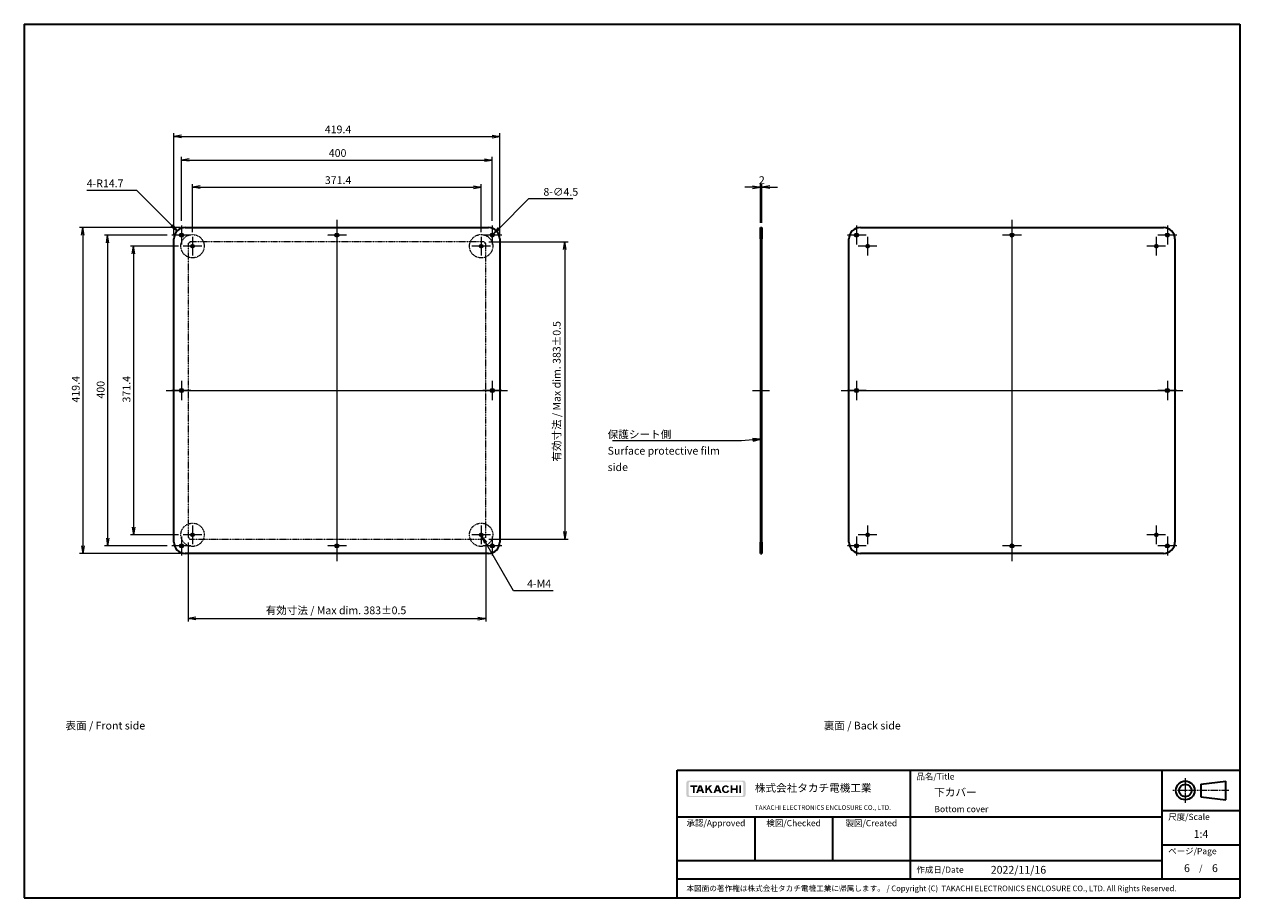
# Model space of a CAD drawing. Units: millimetres. Extents: x 7 to 8659, y 4 to 2112.
# Drawn here: x 7095 to 8659, y 4 to 1128 of the extents above; entities that cross this region are included whole.
import ezdxf
from ezdxf.enums import TextEntityAlignment as Align

# ---------------------------------------------------------------- set-up
doc = ezdxf.new("R2010")
doc.units = ezdxf.units.MM
doc.header["$LTSCALE"] = 0.5
doc.linetypes.add('CHAIN', pattern=[0.35429999999999995, 0.2362, -0.0295, 0.0591, -0.0295])
doc.linetypes.add('DASH_DOUBLE_DOT', pattern=[0.43979999999999997, 0.24, -0.06, 0.0098, -0.06, 0.01, -0.06])
doc.layers.get('Defpoints').update_dxf_attribs({"lineweight": 25})
for name, color, linetype, lineweight in [('Border (ISO)', 7, 'Continuous', 35), ('Center Mark (ISO)', 131, 'Continuous', 18), ('Centerline (ISO)', 131, 'Continuous', 18), ('Dimension (ISO)', 7, 'Continuous', 18), ('Dimension (ISO) @ 1', 7, 'Continuous', 18), ('Hatch (ISO)', 1, 'Continuous', 18), ('Sketch Geometry (ISO)', 7, 'Continuous', 18), ('Symbol (ISO)', 7, 'Continuous', 18), ('Symbol (ISO) @ 1', 7, 'Continuous', 18), ('Title (ISO)', 7, 'Continuous', 35), ('Visible (ISO)', 7, 'Continuous', 35), ('Visible Narrow (ISO)', 7, 'Continuous', 25)]:
    doc.layers.add(name, color=color, linetype=linetype, lineweight=lineweight)
doc.styles.add('Note Text (TK)', font='MS PGothic.ttf')
doc.styles.add('文字スタイル40', font='MS PGothic.ttf')
doc.styles.add('文字スタイル67', font='arial.ttf')
doc.dimstyles.new('Default - Method 1b (TK)', dxfattribs={"dimscale": 0.5, "dimtxt": 2.5, "dimasz": 2.5, "dimexe": 1, "dimexo": 1.499999999999999, "dimgap": 1, "dimtad": 1, "dimdsep": 46, "dimtxsty": 'Note Text (TK)', "dimblk": 'OPEN', "dimcen": 0.09, "dimdle": 5, "dimclrd": 100, "dimclre": 100, "dimclrt": 7, "dimadec": 1, "dimazin": 1, "dimtfac": 1, "dimtmove": 0, "dimatfit": 3, "dimldrblk": 'OPEN', "dimfxl": 1, "dimtolj": 1, "dimlwd": -1, "dimlwe": -1, "dimarcsym": 0})
doc.dimstyles.new('Default - Method 1b (TK)$7', dxfattribs={"dimscale": 0.5, "dimtxt": 2.5, "dimasz": 2.5, "dimexe": 1, "dimexo": 1.499999999999999, "dimgap": 1, "dimtad": 1, "dimdsep": 46, "dimtxsty": 'Note Text (TK)', "dimblk": 'OPEN', "dimcen": 0.09, "dimdle": 5, "dimclrd": 100, "dimclre": 100, "dimclrt": 7, "dimadec": 1, "dimazin": 1, "dimtfac": 1, "dimtmove": 0, "dimatfit": 3, "dimldrblk": 'OPEN', "dimfxl": 1, "dimtolj": 1, "dimlwd": -1, "dimlwe": -1, "dimarcsym": 0})

# ---------------------------------------------------------------- blocks, each defined once
blk = doc.blocks.new('図面枠 tk図枠')
at = {"layer": 'Border (ISO)'}
for p, q in [((14.49999999999999, 289), (405.4999999999999, 289)), ((14.49999999999999, 289), (14.50000000000001, 8.000000000000007)), ((405.4999999999999, 289), (405.4999999999999, 8.000000000000007)), ((14.50000000000001, 8.000000000000007), (405.4999999999999, 8.000000000000007))]:
    blk.add_line(p, q, dxfattribs=at)
blk = doc.blocks.new('表題欄 tk表題欄')
at = {"layer": 'Hatch (ISO)'}
h = blk.add_hatch(color=256, dxfattribs=at)
edge = h.paths.add_edge_path(flags=0)
edge.add_arc((95.444849922821, 237.346881026017), 0.5958259999999996, 269.9999999999897, 360)
edge.add_line((96.040675922821, 237.3468810260171), (96.04067592282095, 240.7585970260168))
edge.add_arc((95.44484992282096, 240.7585970260169), 0.5958259999999996, 0, 90.0000000000068)
edge.add_line((95.44484992282091, 241.3544230260169), (79.00658192282103, 241.3544230260169))
edge.add_arc((79.00658192282103, 240.7585970260169), 0.5958259999999996, 90, 180)
edge.add_line((78.41075592282102, 240.7585970260168), (78.41075592282081, 237.3468810260171))
edge.add_arc((79.00658192282081, 237.3468810260168), 0.5958259999999996, 180, 270.0000000000205)
edge.add_line((79.00658192282103, 236.7510550260168), (95.44484992282091, 236.751055026017))
edge = h.paths.add_edge_path()
edge.add_line((77.70882392282107, 241.0034570260169), (77.70882392282107, 237.1020210260171))
edge.add_arc((78.41075592282097, 237.102021026017), 0.7019319999998935, 180, 270.000000000008)
edge.add_line((78.41075592282105, 236.4000890260172), (96.04067592282101, 236.4000890260172))
edge.add_arc((96.040675922821, 237.102021026017), 0.7019319999998921, 270, 360)
edge.add_line((96.7426079228209, 237.1020210260171), (96.74260792282098, 241.0034570260169))
edge.add_arc((96.04067592282107, 241.003457026017), 0.7019319999998921, 0, 90.00000000000873)
edge.add_line((96.04067592282095, 241.705389026017), (78.41075592282105, 241.7053890260169))
edge.add_arc((78.41075592282105, 241.0034570260169), 0.7019319999999984, 90.00000000000072, 180)
for points in [[(78.94128592282102, 240.1954190260171), (78.94128592282102, 239.7056990260171), (79.79013392282097, 239.7056990260171), (79.79013392282097, 237.7060090260171), (80.37779792282102, 237.7060090260171), (80.37779792282102, 239.7056990260171), (81.22664592282104, 239.7056990260171), (81.22664592282104, 240.1954190260171)], [(85.55355153134052, 237.7060090260171), (84.81294043548178, 238.9396854897348), (84.28739592282106, 238.3724785432585), (84.28739592282106, 237.7060090260171), (83.76502792282103, 237.7060090260171), (83.76502792282103, 240.1954190260171), (84.28739592282106, 240.1954190260171), (84.28739592282106, 239.1472136578642), (85.2586086041826, 240.1954190260171), (85.97643794456017, 240.1954190260171), (85.18872726044239, 239.3452627384302), (86.172817922821, 237.7060090260171)], [(91.96090243223207, 240.1954190260171), (91.96090243223207, 237.7060090260171), (92.4791894322321, 237.7060090260171), (92.4791894322321, 238.7058540260171), (93.63819343223211, 238.7058540260171), (93.63819343223211, 237.7060090260171), (94.15648043223207, 237.7060090260171), (94.15648043223207, 240.1954190260171), (93.63819343223211, 240.1954190260171), (93.63819343223211, 239.195574026017), (92.4791894322321, 239.195574026017), (92.4791894322321, 240.1954190260171)], [(94.71149643223212, 240.1954190260171), (94.71149643223212, 237.7060090260171), (95.2338644322322, 237.7060090260171), (95.2338644322322, 240.1954190260171)]]:
    blk.add_hatch(color=256, dxfattribs=at).paths.add_polyline_path(points)
h = blk.add_hatch(color=256, dxfattribs=at)
h.paths.add_polyline_path([(82.45967999495221, 238.7589070260171), (81.8218998506899, 238.7589070260171), (82.14078992282104, 239.627313026017)], flags=0)
h.paths.add_polyline_path([(82.64850318183746, 238.2447010260171), (81.63307666380464, 238.2447010260171), (81.43526189659153, 237.7060090260171), (80.81854592282102, 237.7060090260171), (81.73268992282102, 240.1954190260171), (82.54888992282102, 240.1954190260171), (83.46303392282098, 237.7060090260171), (82.84631794905052, 237.7060090260171)])
h = blk.add_hatch(color=256, dxfattribs=at)
h.paths.add_polyline_path([(87.39654585068993, 238.7589070260171), (88.03432599495216, 238.7589070260171), (87.71543592282107, 239.627313026017)], flags=0)
h.paths.add_polyline_path([(87.00990789659151, 237.7060090260171), (87.20772266380467, 238.2447010260171), (88.22314918183736, 238.2447010260171), (88.42096394905047, 237.7060090260171), (89.03767992282091, 237.7060090260171), (88.123535922821, 240.1954190260171), (87.30733592282104, 240.1954190260171), (86.39319192282105, 237.7060090260171)])
h = blk.add_hatch(color=256, dxfattribs=at)
edge = h.paths.add_edge_path()
edge.add_arc((90.39257192282079, 238.9507140260171), 1.273272000000011, 38.55054079078439, 336.5820184016556)
edge.add_line((91.56096443223191, 238.4446700260172), (91.04202846323602, 238.6694270587604))
edge.add_ellipse((90.392571922821, 238.9507140260171), major_axis=(0, -0.7998759999999119), ratio=0.8673469387756529, start_angle=128.5505407907963, end_angle=426.582018401653, ccw=False)
edge.add_line((90.96328818027123, 239.4055047731898), (91.38834540645578, 239.7442231660233))
at = {"layer": 'Title (ISO)'}
for p, q in [((74.70882392282105, 245.052739026017), (255.7088239228211, 245.052739026017)), ((74.70882392282105, 204.052739026017), (74.70882392282105, 245.052739026017)), ((149.7088239228211, 245.052739026017), (149.7088239228211, 210.052739026017)), ((230.7088239228211, 245.052739026017), (230.7088239228211, 210.052739026017)), ((255.7088239228211, 245.052739026017), (255.7088239228211, 204.052739026017)), ((243.2088239228211, 240.552739026017), (251.2088239228211, 241.552739026017)), ((243.2088239228211, 240.552739026017), (243.2088239228211, 236.552739026017)), ((251.2088239228211, 235.552739026017), (251.2088239228211, 241.552739026017)), ((243.2088239228211, 236.552739026017), (251.2088239228211, 235.552739026017)), ((230.7088239228211, 232.052739026017), (255.7088239228211, 232.052739026017)), ((74.70882392282105, 230.052739026017), (230.7088239228211, 230.0527390260171)), ((99.70882392282105, 230.052739026017), (99.70882392282108, 216.052739026017)), ((124.708823922821, 230.052739026017), (124.708823922821, 216.052739026017)), ((230.7088239228211, 221.052739026017), (255.7088239228211, 221.052739026017)), ((74.70882392282105, 216.052739026017), (230.7088239228211, 216.052739026017)), ((255.7088239228211, 210.052739026017), (74.70882392282105, 210.052739026017)), ((74.70882392282105, 204.052739026017), (255.7088239228211, 204.052739026017))]:
    blk.add_line(p, q, dxfattribs=at)
at = {"layer": 'Title (ISO)', "color": 4, "linetype": 'CHAIN', "lineweight": 18, "ltscale": 8.889559745788574}
blk.add_line((238.2088239228211, 242.5527390260171), (238.2088239228211, 234.552739026017), dxfattribs=at)
at = {"layer": 'Title (ISO)', "color": 4, "linetype": 'CHAIN', "lineweight": 18, "ltscale": 20.00163269042969}
blk.add_line((252.2088239228211, 238.552739026017), (234.2088239228211, 238.552739026017), dxfattribs=at)
at = {"layer": 'Title (ISO)'}
for radius in [3, 2]:
    blk.add_circle((238.2088239228211, 238.5527390260171), radius, dxfattribs=at)
at = {"layer": 'Title (ISO)', "color": 1, "char_height": 2.000000029802322, "line_spacing_factor": 1.5, "style": 'Note Text (TK)'}
for s, insert, attachment_point in [('\\fＭＳ Ｐゴシック|b0|i0;{\\H2.0000;品名/Title}', (151.708823922821, 243.052739026017), 4), ('\\fＭＳ Ｐゴシック|b0|i0;{\\H2.0000;尺度/Scale}', (232.7088239228211, 230.052739026017), 4), ('\\fＭＳ Ｐゴシック|b0|i0;{\\H2.0000;承認/Approved}', (87.20882392282105, 228.052739026017), 5), ('\\fＭＳ Ｐゴシック|b0|i0;{\\H2.0000;検図/Checked}', (112.208823922821, 228.0527390260171), 5), ('\\fＭＳ Ｐゴシック|b0|i0;{\\H2.0000;製図/Created}', (137.208823922821, 228.052739026017), 5), ('\\fＭＳ Ｐゴシック|b0|i0;{\\H2.0000;ページ/Page}', (232.7088239228211, 219.052739026017), 4), ('\\fＭＳ Ｐゴシック|b0|i0;{\\H2.0000;作成日/Date}', (151.708823922821, 213.052739026017), 4)]:
    blk.add_mtext(s, dxfattribs=dict(at, insert=insert, attachment_point=attachment_point))
at = {"layer": 'Title (ISO)', "color": 7, "line_spacing_factor": 1.5, "style": 'Note Text (TK)'}
for s, insert, char_height, attachment_point in [('株式会社タカチ電機工業', (99.74260792282095, 239.052739026017), 2.5, 4), ('\\fArial|b0|i0;{\\H1.4986;TAKACHI ELECTRONICS ENCLOSURE CO., LTD.}', (99.74260792282095, 233.052739026017), 1.49859994649887, 4), ('\\fＭＳ Ｐゴシック|b0|i0;{\\H2.0000;/}', (243.2088239228211, 213.5527390260171), 2.000000029802322, 5), ('\\fＭＳ Ｐゴシック|b0|i0;{\\H1.8000;本図面の著作権は株式会社タカチ電機工業に帰属します。 / Copyright (C)\xa0 TAKACHI ELECTRONICS ENCLOSURE CO., LTD. All Rights Reserved.}', (77.70882392282107, 207.052739026017), 1.800000071525573, 4)]:
    blk.add_mtext(s, dxfattribs=dict(at, insert=insert, char_height=char_height, attachment_point=attachment_point))
at = {"layer": 'Title (ISO)', "color": 7}
for tag, p, height, style in [('<品名>_001', (157.5383693773665, 236.7885344805625), 2.5, 'Note Text (TK)'), ('<Title>_001', (157.708823922821, 231.5520568828656), 2.000000029802322, '文字スタイル67'), ('<型番>_001', (157.6576875571527, 219.9930798731327), 3.000000119209289, '文字スタイル40'), ('<総ページ数>_001', (246.7926307410029, 212.302739026017), 2.5, 'Note Text (TK)'), ('作成日_001', (175.5895057410029, 211.7814322078352), 2.5, 'Note Text (TK)'), ('<ページ_No.>_001', (237.9488807410029, 212.302739026017), 2.5, 'Note Text (TK)')]:
    blk.add_attdef(tag, p, '', height=height, dxfattribs=dict(at, style=style))
at = {"layer": 'Title (ISO)', "color": 7, "style": 'Note Text (TK)'}
for tag, p in [('<尺度>', (243.2088239228211, 224.552739026017)), ('<部品サイズ>', (112.208823922821, 213.052739026017))]:
    blk.add_attdef(tag, text='', height=2.5, dxfattribs=at).set_placement(p, align=Align.MIDDLE_CENTER)
blk = doc.blocks.new('_Open')
at = {"color": 0, "linetype": 'ByBlock', "lineweight": -2}
for p, q in [((-1, 0.1666666666666666), (0, 0)), ((-1, -0.1666666666666666), (0, 0)), ((0, 0), (-1, 0))]:
    blk.add_line(p, q, dxfattribs=at)
blk = doc.blocks.new('*D42')
at = {"layer": 'Defpoints', "color": 0}
for p in [(7707.144304025584, 983.7319783709607), (7287.744304025583, 851.7319783709607), (7707.144304025584, 851.7319783709607)]:
    blk.add_point(p, dxfattribs=at)
at = {"layer": 'Dimension (ISO)', "color": 100}
for p, q in [((7287.744304025583, 857.7319783709607), (7287.744304025583, 987.7319783709609)), ((7707.144304025584, 857.7319783709607), (7707.144304025584, 987.7319783709609)), ((7297.744304025582, 983.7319783709607), (7697.144304025584, 983.7319783709607))]:
    blk.add_line(p, q, dxfattribs=at)
at = {"layer": 'Dimension (ISO)', "color": 100, "xscale": 10, "yscale": 10, "zscale": 10, "rotation": 180}
blk.add_blockref('_Open', (7287.744304025583, 983.7319783709607), dxfattribs=at)
at = {"layer": 'Dimension (ISO)', "color": 100, "xscale": 10, "yscale": 10, "zscale": 10}
blk.add_blockref('_Open', (7707.144304025584, 983.7319783709607), dxfattribs=at)
at = {"layer": 'Dimension (ISO)', "color": 7, "insert": (7481.904531298311, 992.7319783709607), "char_height": 10, "attachment_point": 4, "style": 'Note Text (TK)'}
blk.add_mtext('\\A1;419.4', dxfattribs=at)
blk = doc.blocks.new('*D43')
at = {"layer": 'Defpoints', "color": 0}
for p in [(7697.444304025584, 953.3448369672042), (7297.444304025583, 868.9819783709609), (7697.444304025584, 868.9819783709609)]:
    blk.add_point(p, dxfattribs=at)
at = {"layer": 'Dimension (ISO)', "color": 100}
for p, q in [((7297.444304025583, 874.9819783709609), (7297.444304025583, 957.3448369672041)), ((7697.444304025584, 874.9819783709609), (7697.444304025584, 957.3448369672041)), ((7307.444304025583, 953.3448369672042), (7687.444304025582, 953.3448369672042))]:
    blk.add_line(p, q, dxfattribs=at)
at = {"layer": 'Dimension (ISO)', "color": 100, "xscale": 10, "yscale": 10, "zscale": 10, "rotation": 180}
blk.add_blockref('_Open', (7297.444304025583, 953.3448369672042), dxfattribs=at)
at = {"layer": 'Dimension (ISO)', "color": 100, "xscale": 10, "yscale": 10, "zscale": 10}
blk.add_blockref('_Open', (7697.444304025584, 953.3448369672042), dxfattribs=at)
at = {"layer": 'Dimension (ISO)', "color": 7, "insert": (7487.046576752856, 962.3448369672042), "char_height": 10, "attachment_point": 4, "style": 'Note Text (TK)'}
blk.add_mtext('\\A1;400', dxfattribs=at)
blk = doc.blocks.new('*D44')
at = {"layer": 'Defpoints', "color": 0}
for p in [(7683.144304025583, 918.431978370958), (7311.744304025582, 854.431978370958), (7683.144304025583, 854.431978370958)]:
    blk.add_point(p, dxfattribs=at)
at = {"layer": 'Dimension (ISO)', "color": 100}
for p, q in [((7311.744304025582, 860.431978370958), (7311.744304025582, 922.431978370958)), ((7321.744304025582, 918.431978370958), (7673.144304025584, 918.431978370958)), ((7683.144304025583, 860.431978370958), (7683.144304025583, 922.431978370958))]:
    blk.add_line(p, q, dxfattribs=at)
at = {"layer": 'Dimension (ISO)', "color": 100, "xscale": 10, "yscale": 10, "zscale": 10, "rotation": 180}
blk.add_blockref('_Open', (7311.744304025582, 918.431978370958), dxfattribs=at)
at = {"layer": 'Dimension (ISO)', "color": 100, "xscale": 10, "yscale": 10, "zscale": 10}
blk.add_blockref('_Open', (7683.144304025583, 918.431978370958), dxfattribs=at)
at = {"layer": 'Dimension (ISO)', "color": 7, "insert": (7482.018167661947, 927.431978370958), "char_height": 10, "attachment_point": 4, "style": 'Note Text (TK)'}
blk.add_mtext('\\A1;371.4', dxfattribs=at)
blk = doc.blocks.new('*D50')
at = {"layer": 'Defpoints', "color": 0}
for p in [(8044.412195463781, 918.431978370958), (8042.41219546378, 866.431978370958), (8044.412195463781, 866.431978370958)]:
    blk.add_point(p, dxfattribs=at)
at = {"layer": 'Dimension (ISO)', "color": 100}
for p, q in [((8032.412195463782, 918.431978370958), (8022.412195463781, 918.431978370958)), ((8042.41219546378, 872.431978370958), (8042.41219546378, 922.431978370958)), ((8042.41219546378, 918.431978370958), (8044.412195463781, 918.431978370958)), ((8044.412195463781, 872.431978370958), (8044.412195463781, 922.431978370958)), ((8054.412195463781, 918.431978370958), (8064.412195463781, 918.431978370958))]:
    blk.add_line(p, q, dxfattribs=at)
at = {"layer": 'Dimension (ISO)', "color": 100, "xscale": 10, "yscale": 10, "zscale": 10}
blk.add_blockref('_Open', (8042.41219546378, 918.431978370958), dxfattribs=at)
at = {"layer": 'Dimension (ISO)', "color": 100, "xscale": 10, "yscale": 10, "zscale": 10, "rotation": 180}
blk.add_blockref('_Open', (8044.412195463781, 918.431978370958), dxfattribs=at)
at = {"layer": 'Dimension (ISO)', "color": 7, "insert": (8040.514468191053, 927.431978370958), "char_height": 10, "attachment_point": 4, "style": 'Note Text (TK)'}
blk.add_mtext('\\A1;2', dxfattribs=at)
blk = doc.blocks.new('*D51')
at = {"layer": 'Defpoints', "color": 0}
for p in [(7302.444304025586, 866.4319783709585), (7170.444304025585, 447.0319783709566), (7302.444304025586, 447.0319783709567)]:
    blk.add_point(p, dxfattribs=at)
at = {"layer": 'Dimension (ISO)', "color": 100}
for p, q in [((7296.444304025587, 866.4319783709585), (7166.444304025585, 866.4319783709585)), ((7170.444304025585, 856.4319783709583), (7170.444304025585, 457.0319783709567)), ((7296.444304025587, 447.0319783709567), (7166.444304025585, 447.0319783709566))]:
    blk.add_line(p, q, dxfattribs=at)
at = {"layer": 'Dimension (ISO)', "color": 100, "xscale": 10, "yscale": 10, "zscale": 10}
for p, rotation in [((7170.444304025585, 866.4319783709585), 90), ((7170.444304025585, 447.0319783709566), 270)]:
    blk.add_blockref('_Open', p, dxfattribs=dict(at, rotation=rotation))
at = {"layer": 'Dimension (ISO)', "color": 7, "insert": (7161.444304025583, 641.1922056436881), "char_height": 10, "attachment_point": 4, "rotation": 90, "style": 'Note Text (TK)'}
blk.add_mtext('\\A1;419.4', dxfattribs=at)
blk = doc.blocks.new('*D52')
at = {"layer": 'Defpoints', "color": 0}
for p in [(7285.194304025586, 856.7319783709614), (7202.486535950588, 456.7319783709611), (7285.194304025586, 456.7319783709611)]:
    blk.add_point(p, dxfattribs=at)
at = {"layer": 'Dimension (ISO)', "color": 100}
for p, q in [((7279.194304025587, 856.7319783709614), (7198.486535950587, 856.7319783709614)), ((7202.486535950588, 846.7319783709612), (7202.486535950588, 466.731978370961)), ((7279.194304025587, 456.7319783709611), (7198.486535950587, 456.7319783709611))]:
    blk.add_line(p, q, dxfattribs=at)
at = {"layer": 'Dimension (ISO)', "color": 100, "xscale": 10, "yscale": 10, "zscale": 10}
for p, rotation in [((7202.486535950588, 856.7319783709614), 90), ((7202.486535950588, 456.7319783709611), 270)]:
    blk.add_blockref('_Open', p, dxfattribs=dict(at, rotation=rotation))
at = {"layer": 'Dimension (ISO)', "color": 7, "insert": (7193.486535950587, 646.3342510982336), "char_height": 10, "attachment_point": 4, "rotation": 90, "style": 'Note Text (TK)'}
blk.add_mtext('\\A1;400', dxfattribs=at)
blk = doc.blocks.new('*D53')
at = {"layer": 'Defpoints', "color": 0}
for p in [(7299.744304025586, 842.4319783709584), (7235.744304025584, 471.0319783709566), (7299.744304025586, 471.0319783709567)]:
    blk.add_point(p, dxfattribs=at)
at = {"layer": 'Dimension (ISO)', "color": 100}
for p, q in [((7293.744304025586, 842.4319783709584), (7231.744304025584, 842.4319783709584)), ((7235.744304025584, 832.4319783709583), (7235.744304025584, 481.0319783709566)), ((7293.744304025586, 471.0319783709566), (7231.744304025584, 471.0319783709566))]:
    blk.add_line(p, q, dxfattribs=at)
at = {"layer": 'Dimension (ISO)', "color": 100, "xscale": 10, "yscale": 10, "zscale": 10}
for p, rotation in [((7235.744304025584, 842.4319783709584), 90), ((7235.744304025584, 471.0319783709566), 270)]:
    blk.add_blockref('_Open', p, dxfattribs=dict(at, rotation=rotation))
at = {"layer": 'Dimension (ISO)', "color": 7, "insert": (7226.744304025583, 641.3058420073245), "char_height": 10, "attachment_point": 4, "rotation": 90, "style": 'Note Text (TK)'}
blk.add_mtext('\\A1;371.4', dxfattribs=at)
blk = doc.blocks.new('*D54')
at = {"layer": 'Defpoints', "color": 0}
for p in [(7292.049834342153, 862.1264480544054), (7302.444304025583, 851.7319783709753)]:
    blk.add_point(p, dxfattribs=at)
at = {"layer": 'Dimension (ISO)', "color": 100}
for p, q in [((7175.554381356022, 914.3392208923028), (7239.837061504255, 914.3392208923028)), ((7239.837061504255, 914.3392208923028), (7284.978766530286, 869.1975158662708))]:
    blk.add_line(p, q, dxfattribs=at)
at = {"layer": 'Dimension (ISO)', "color": 100, "xscale": 10, "yscale": 10, "zscale": 10, "rotation": 315}
blk.add_blockref('_Open', (7292.049834342153, 862.1264480544054), dxfattribs=at)
at = {"layer": 'Dimension (ISO)', "color": 7, "insert": (7175.554381356024, 923.3192208923037), "char_height": 10, "attachment_point": 4, "style": 'Note Text (TK)'}
blk.add_mtext('\\A1;\\fＭＳ Ｐゴシック|b0|i0;{\\H9.9600;4-R14.7}', dxfattribs=at)
blk = doc.blocks.new('*D55')
at = {"layer": 'Defpoints', "color": 0}
for p in [(7695.853313767926, 855.1409881132926), (7699.035294283246, 858.3229686286218)]:
    blk.add_point(p, dxfattribs=at)
at = {"layer": 'Dimension (ISO)', "color": 100}
for p, q in [((7744.100167949307, 903.387842294785), (7706.106362095103, 865.3940364404958)), ((7801.037804531635, 903.387842294785), (7744.100167949307, 903.387842294785)), ((7697.084304025587, 856.7319783709582), (7697.804304025587, 856.7319783709582)), ((7697.444304025587, 856.3719783709585), (7697.444304025586, 857.0919783709581))]:
    blk.add_line(p, q, dxfattribs=at)
at = {"layer": 'Dimension (ISO)', "color": 100, "xscale": 10, "yscale": 10, "zscale": 10, "rotation": 225.0000000000655}
blk.add_blockref('_Open', (7699.035294283246, 858.3229686286218), dxfattribs=at)
at = {"layer": 'Dimension (ISO)', "color": 7, "insert": (7763.291668167998, 912.3678422947842), "char_height": 10, "attachment_point": 4, "style": 'Note Text (TK)'}
blk.add_mtext('\\A1;\\fＭＳ Ｐゴシック|b0|i0;{\\H9.9600;8-∅4.5}', dxfattribs=at)
blk = doc.blocks.new('*D56')
at = {"layer": 'Defpoints', "color": 0}
for p in [(7305.944304025583, 467.2319783709609), (7688.944304025582, 467.2319783709609), (7688.944304025582, 363.2319783709609)]:
    blk.add_point(p, dxfattribs=at)
at = {"layer": 'Dimension (ISO)', "color": 100}
for p, q in [((7305.944304025583, 461.2319783709608), (7305.944304025583, 359.2319783709609)), ((7688.944304025582, 461.2319783709608), (7688.944304025582, 359.2319783709609)), ((7315.944304025582, 363.2319783709609), (7678.944304025583, 363.2319783709609))]:
    blk.add_line(p, q, dxfattribs=at)
at = {"layer": 'Dimension (ISO)', "color": 100, "xscale": 10, "yscale": 10, "zscale": 10, "rotation": 180}
blk.add_blockref('_Open', (7305.944304025583, 363.2319783709609), dxfattribs=at)
at = {"layer": 'Dimension (ISO)', "color": 100, "xscale": 10, "yscale": 10, "zscale": 10}
blk.add_blockref('_Open', (7688.944304025582, 363.2319783709609), dxfattribs=at)
at = {"layer": 'Dimension (ISO)', "color": 7, "insert": (7405.880213116493, 373.7965238255063), "char_height": 10, "attachment_point": 4, "style": 'Note Text (TK)'}
blk.add_mtext('\\A1;\\fＭＳ Ｐゴシック|b0|i0;{\\H9.9600;有効寸法 / Max dim. 383±0.5}', dxfattribs=at)
blk = doc.blocks.new('*D57')
at = {"layer": 'Defpoints', "color": 0}
for p in [(7686.944304025586, 848.2319783709613), (7686.944304025586, 465.2319783709611), (7790.944304025585, 465.2319783709611)]:
    blk.add_point(p, dxfattribs=at)
at = {"layer": 'Dimension (ISO)', "color": 100}
for p, q in [((7692.944304025586, 848.2319783709613), (7794.944304025584, 848.2319783709613)), ((7790.944304025585, 838.2319783709613), (7790.944304025585, 475.231978370961)), ((7692.944304025586, 465.2319783709611), (7794.944304025584, 465.2319783709611))]:
    blk.add_line(p, q, dxfattribs=at)
at = {"layer": 'Dimension (ISO)', "color": 100, "xscale": 10, "yscale": 10, "zscale": 10}
for p, rotation in [((7790.944304025585, 848.2319783709613), 90), ((7790.944304025585, 465.2319783709611), 270)]:
    blk.add_blockref('_Open', p, dxfattribs=dict(at, rotation=rotation))
at = {"layer": 'Dimension (ISO)', "color": 7, "insert": (7780.379758571037, 565.1678874618698), "char_height": 10, "attachment_point": 4, "rotation": 90, "style": 'Note Text (TK)'}
blk.add_mtext('\\A1;\\fＭＳ Ｐゴシック|b0|i0;{\\H9.9600;有効寸法 / Max dim. 383±0.5}', dxfattribs=at)
blk = doc.blocks.new('*D58')
at = {"layer": 'Defpoints', "color": 0}
for p in [(7682.144304025571, 472.7640291785283), (7684.144304025571, 469.2999275633987)]:
    blk.add_point(p, dxfattribs=at)
at = {"layer": 'Dimension (ISO)', "color": 100}
for p, q in [((7682.784304025573, 471.0319783709637), (7683.504304025571, 471.0319783709642)), ((7683.144304025572, 470.671978370964), (7683.144304025574, 471.3919783709639)), ((7724.683895827135, 399.0832948451643), (7689.144304025579, 460.6396735255598)), ((7775.762976452066, 399.0832948451639), (7724.683895827135, 399.0832948451643))]:
    blk.add_line(p, q, dxfattribs=at)
at = {"layer": 'Dimension (ISO)', "color": 100, "xscale": 10, "yscale": 10, "zscale": 10, "rotation": 120.0000000000624}
blk.add_blockref('_Open', (7684.144304025571, 469.2999275633987), dxfattribs=at)
at = {"layer": 'Dimension (ISO)', "color": 7, "insert": (7739.172067361157, 408.0832948451639), "char_height": 10, "attachment_point": 4, "style": 'Note Text (TK)'}
blk.add_mtext('\\A1; \\fＭＳ Ｐゴシック|b0|i0;4-M4', dxfattribs=at)

msp = doc.modelspace()

# ---------------------------------------------------------------- linework, layer by layer
at = {"layer": 'Center Mark (ISO)', "linetype": 'CHAIN', "ltscale": 6.806045532226562}
for p, q in [((7297.444304025583, 868.9819783709609), (7297.444304025583, 844.4819783709607)), ((7497.444304025584, 868.9819783709609), (7497.444304025584, 844.4819783709607)), ((7697.444304025584, 868.9819783709609), (7697.444304025584, 844.4819783709607)), ((8166.176329471062, 868.9819783709609), (8166.176329471062, 844.4819783709607)), ((8366.176329471064, 868.9819783709609), (8366.176329471064, 844.4819783709607)), ((8566.176329471062, 868.9819783709609), (8566.176329471062, 844.4819783709607)), ((7309.694304025582, 856.7319783709607), (7285.194304025583, 856.7319783709607)), ((7509.694304025583, 856.7319783709607), (7485.194304025583, 856.7319783709607)), ((7709.694304025582, 856.7319783709607), (7685.194304025583, 856.7319783709607)), ((8178.426329471061, 856.7319783709607), (8153.926329471062, 856.7319783709607)), ((8378.426329471062, 856.7319783709607), (8353.926329471064, 856.7319783709607)), ((8578.426329471062, 856.7319783709607), (8553.926329471062, 856.7319783709607)), ((7297.444304025583, 668.9819783709609), (7297.444304025583, 644.4819783709609)), ((7697.444304025584, 668.9819783709609), (7697.444304025584, 644.4819783709609)), ((8166.176329471062, 668.9819783709609), (8166.176329471062, 644.4819783709609)), ((8566.176329471062, 668.9819783709609), (8566.176329471062, 644.4819783709609)), ((7309.694304025582, 656.7319783709607), (7285.194304025583, 656.7319783709607)), ((7709.694304025582, 656.7319783709607), (7685.194304025583, 656.7319783709607)), ((8178.426329471061, 656.7319783709607), (8153.926329471062, 656.7319783709607)), ((8578.426329471062, 656.7319783709607), (8553.926329471062, 656.7319783709607)), ((7309.694304025582, 456.7319783709608), (7285.194304025583, 456.7319783709608)), ((7297.444304025583, 468.9819783709608), (7297.444304025583, 444.4819783709609)), ((7509.694304025583, 456.7319783709608), (7485.194304025583, 456.7319783709608)), ((7497.444304025584, 468.9819783709608), (7497.444304025584, 444.4819783709609)), ((7709.694304025582, 456.7319783709608), (7685.194304025583, 456.7319783709608)), ((7697.444304025584, 468.9819783709608), (7697.444304025584, 444.4819783709609)), ((8178.426329471061, 456.7319783709608), (8153.926329471062, 456.7319783709608)), ((8166.176329471062, 468.9819783709608), (8166.176329471062, 444.4819783709609)), ((8378.426329471062, 456.7319783709608), (8353.926329471064, 456.7319783709608)), ((8366.176329471064, 468.9819783709608), (8366.176329471064, 444.4819783709609)), ((8578.426329471062, 456.7319783709608), (8553.926329471062, 456.7319783709608)), ((8566.176329471062, 468.9819783709608), (8566.176329471062, 444.4819783709609))]:
    msp.add_line(p, q, dxfattribs=at)
at = {"layer": 'Center Mark (ISO)', "linetype": 'CHAIN', "ltscale": 6.667144298553466}
for p, q in [((7311.744304025582, 854.431978370958), (7311.744304025582, 830.431978370958)), ((7683.144304025583, 854.431978370958), (7683.144304025583, 830.431978370958)), ((8180.476329471066, 854.431978370958), (8180.476329471066, 830.431978370958)), ((8551.876329471062, 854.431978370958), (8551.876329471062, 830.431978370958)), ((7323.744304025582, 842.431978370958), (7299.744304025582, 842.431978370958)), ((7695.144304025584, 842.431978370958), (7671.144304025585, 842.431978370958)), ((8192.476329471065, 842.431978370958), (8168.476329471065, 842.431978370958)), ((8563.876329471062, 842.431978370958), (8539.876329471062, 842.431978370958)), ((7323.744304025582, 471.0319783709564), (7299.744304025582, 471.0319783709564)), ((7311.744304025582, 483.0319783709565), (7311.744304025582, 459.0319783709564)), ((7695.144304025584, 471.0319783709564), (7671.144304025585, 471.0319783709564)), ((7683.144304025583, 483.0319783709565), (7683.144304025583, 459.0319783709564)), ((8192.476329471065, 471.0319783709564), (8168.476329471065, 471.0319783709564)), ((8180.476329471066, 483.0319783709565), (8180.476329471066, 459.0319783709564)), ((8563.876329471062, 471.0319783709564), (8539.876329471062, 471.0319783709564)), ((8551.876329471062, 483.0319783709565), (8551.876329471062, 459.0319783709564))]:
    msp.add_line(p, q, dxfattribs=at)
at = {"layer": 'Centerline (ISO)', "linetype": 'CHAIN', "ltscale": 23.99096870422363}
for p, q in [((7497.444304025584, 876.431978370958), (7497.444304025584, 437.0319783709565)), ((8366.176329471064, 876.431978370958), (8366.176329471064, 437.0319783709565)), ((7277.744304025581, 656.7319783709607), (7717.144304025584, 656.7319783709607)), ((8146.476329471065, 656.7319783709607), (8585.876329471062, 656.7319783709607))]:
    msp.add_line(p, q, dxfattribs=at)
at = {"layer": 'Centerline (ISO)', "linetype": 'CHAIN', "ltscale": 6.111540794372558}
msp.add_line((8032.412195463784, 656.7319783709607), (8054.412195463784, 656.7319783709607), dxfattribs=at)
at = {"layer": 'Sketch Geometry (ISO)', "color": 4, "linetype": 'DASH_DOUBLE_DOT', "lineweight": 18, "ltscale": 0.4474907219409943}
for p, q in [((7307.944304025582, 846.2319783709607), (7305.944304025583, 846.2319783709607)), ((7307.944304025582, 848.2319783709609), (7307.944304025582, 846.2319783709607)), ((7686.944304025583, 846.2319783709607), (7686.944304025583, 848.2319783709609)), ((7688.944304025582, 846.2319783709607), (7686.944304025583, 846.2319783709607)), ((7305.944304025583, 467.2319783709609), (7307.944304025582, 467.2319783709609)), ((7307.944304025582, 467.2319783709609), (7307.944304025582, 465.2319783709608)), ((7686.944304025583, 465.2319783709608), (7686.944304025583, 467.2319783709609)), ((7686.944304025583, 467.2319783709609), (7688.944304025582, 467.2319783709609))]:
    msp.add_line(p, q, dxfattribs=at)
at = {"layer": 'Sketch Geometry (ISO)', "color": 4, "linetype": 'DASH_DOUBLE_DOT', "lineweight": 18, "ltscale": 8.976617813110352}
for p, q in [((7305.944304025583, 846.2319783709607), (7305.944304025583, 467.2319783709609)), ((7686.944304025583, 848.2319783709609), (7307.944304025582, 848.2319783709609)), ((7688.944304025582, 467.2319783709609), (7688.944304025582, 846.2319783709607)), ((7307.944304025582, 465.2319783709608), (7686.944304025583, 465.2319783709608))]:
    msp.add_line(p, q, dxfattribs=at)
at = {"layer": 'Sketch Geometry (ISO)', "color": 4, "linetype": 'DASH_DOUBLE_DOT', "lineweight": 18, "ltscale": 8.929038047790527}
for centre in [(7311.744304025582, 842.431978370958), (7683.144304025583, 842.431978370958), (7311.744304025582, 471.0319783709564), (7683.144304025583, 471.0319783709564)]:
    msp.add_circle(centre, 15.00000000000001, dxfattribs=at)
at = {"layer": 'Visible (ISO)'}
for p, q in [((7302.444304025583, 866.431978370958), (7692.444304025582, 866.431978370958)), ((8042.41219546378, 866.431978370958), (8044.412195463781, 866.431978370958)), ((8042.412195463786, 851.7319783709607), (8042.41219546378, 866.431978370958)), ((8044.412195463781, 866.431978370958), (8044.412195463785, 851.7319783709607)), ((8171.176329471062, 866.431978370958), (8561.176329471062, 866.431978370958)), ((7287.744304025583, 461.7319783709608), (7287.744304025583, 851.7319783709607)), ((7707.144304025584, 851.7319783709607), (7707.144304025584, 461.7319783709608)), ((8042.412195463786, 851.7319783709607), (8042.412195463786, 461.7319783709608)), ((8044.412195463785, 461.7319783709608), (8044.412195463785, 851.7319783709607)), ((8156.476329471065, 461.7319783709608), (8156.476329471065, 851.7319783709607)), ((8575.876329471062, 851.7319783709607), (8575.876329471062, 461.7319783709608)), ((8042.41219546378, 447.0319783709564), (8042.412195463786, 461.7319783709608)), ((8044.412195463785, 461.7319783709608), (8044.412195463781, 447.0319783709564)), ((7692.444304025582, 447.0319783709564), (7302.444304025583, 447.0319783709564)), ((8042.41219546378, 447.0319783709564), (8044.412195463781, 447.0319783709564)), ((8561.176329471062, 447.0319783709564), (8171.176329471062, 447.0319783709564))]:
    msp.add_line(p, q, dxfattribs=at)
for centre, radius in [((7297.444304025583, 856.7319783709607), 2.25), ((7497.444304025584, 856.7319783709607), 2.25), ((7697.444304025584, 856.7319783709607), 2.25), ((8166.176329471062, 856.7319783709607), 2.25), ((8366.176329471064, 856.7319783709607), 2.25), ((8566.176329471062, 856.7319783709607), 2.25), ((7311.744304025582, 842.431978370958), 1.621), ((7683.144304025583, 842.431978370958), 1.621), ((8180.476329471066, 842.431978370958), 1.621), ((8551.876329471062, 842.431978370958), 1.621), ((7297.444304025583, 656.7319783709607), 2.25), ((7697.444304025584, 656.7319783709607), 2.25), ((8166.176329471062, 656.7319783709607), 2.25), ((8566.176329471062, 656.7319783709607), 2.25), ((7311.744304025582, 471.0319783709564), 1.621), ((7683.144304025583, 471.0319783709564), 1.621), ((8180.476329471066, 471.0319783709564), 1.621), ((8551.876329471062, 471.0319783709564), 1.621), ((7297.444304025583, 456.7319783709608), 2.25), ((7497.444304025584, 456.7319783709608), 2.25), ((7697.444304025584, 456.7319783709608), 2.25), ((8166.176329471062, 456.7319783709608), 2.25), ((8366.176329471064, 456.7319783709608), 2.25), ((8566.176329471062, 456.7319783709608), 2.25)]:
    msp.add_circle(centre, radius, dxfattribs=at)
for centre, radius, start, end in [((7302.444304025583, 851.7319783709607), 14.69999999999994, 90, 180), ((7692.444304025582, 851.7319783709607), 14.69999999999999, 0, 90), ((8171.176329471062, 851.7319783709607), 14.69999999999999, 90, 180), ((8561.176329471062, 851.7319783709607), 14.69999999999994, 0, 90), ((7302.444304025583, 461.7319783709608), 14.69999999999999, 180, 270), ((7692.444304025582, 461.7319783709608), 14.69999999999999, 270, 0), ((8171.176329471062, 461.7319783709608), 14.69999999999999, 180, 270), ((8561.176329471062, 461.7319783709608), 14.69999999999999, 270, 0)]:
    msp.add_arc(centre, radius, start, end, dxfattribs=at)
at = {"layer": 'Visible Narrow (ISO)'}
for p, q in [((8042.412195463786, 851.7319783709607), (8044.412195463785, 851.7319783709607)), ((8042.412195463786, 461.7319783709608), (8044.412195463785, 461.7319783709608))]:
    msp.add_line(p, q, dxfattribs=at)
for centre in [(7311.744304025582, 842.431978370958), (7683.144304025583, 842.431978370958), (8180.476329471066, 842.431978370958), (8551.876329471062, 842.431978370958), (7311.744304025582, 471.0319783709564), (7683.144304025583, 471.0319783709564), (8180.476329471066, 471.0319783709564), (8551.876329471062, 471.0319783709564)]:
    msp.add_circle(centre, 2, dxfattribs=at)

# ---------------------------------------------------------------- block references
at = {"xscale": 4, "yscale": 4, "zscale": 4}
msp.add_blockref('図面枠 tk図枠', (7037.25, -28), dxfattribs=at)
ref = msp.add_blockref('表題欄 tk表題欄', (7636.414704308714, -812.2109561040634), dxfattribs=dict(xscale=4, yscale=4, zscale=4))
ref.add_attrib('<品名>_001', '下カバー', (8266.170454545454, 134.6875), dxfattribs={"layer": 'Title (ISO)', "color": 7, "height": 10, "style": 'Note Text (TK)'})
ref.add_attrib('<尺度>_001', '1:4', (8599.96022727273, 81), dxfattribs={"layer": 'Title (ISO)', "color": 7, "height": 10, "style": 'Note Text (TK)'})
ref.add_attrib('作成日_001', '2022/11/16', (8338.914772727274, 34.91477272727273), dxfattribs={"layer": 'Title (ISO)', "color": 7, "height": 10, "style": 'Note Text (TK)'})
ref.add_attrib('<Title>_001', 'Bottom cover', (8266.43144609967, 114.0654842524216), dxfattribs={"layer": 'Title (ISO)', "color": 7, "height": 8.00000011920929, "style": '文字スタイル67'})
ref.add_attrib('<ページ_No.>_001', '6', (8587.613636363636, 37), dxfattribs={"layer": 'Title (ISO)', "color": 7, "height": 10, "style": 'Note Text (TK)'})
ref.add_attrib('<総ページ数>_001', '6', (8623.613636363636, 37), dxfattribs={"layer": 'Title (ISO)', "color": 7, "height": 10, "style": 'Note Text (TK)'})

# ---------------------------------------------------------------- texts
at = {"layer": 'Symbol (ISO)', "color": 7, "char_height": 10, "style": 'Note Text (TK)'}
for s, insert, width, attachment_point, line_spacing_factor in [('\\fＭＳ Ｐゴシック|b0|i0;保護シート側\\P\\fＭＳ Ｐゴシック|b0|i0;Surface protective film side', (7845.933574574774, 605.261737765497), 172.3976707458496, 1, 1.265217423439025), ('\\fＭＳ Ｐゴシック|b0|i0;裏面 / Back side', (8123.931820996139, 225.4734526678585), 107.1345043182373, 4, 1.5)]:
    msp.add_mtext(s, dxfattribs=dict(at, insert=insert, width=width, attachment_point=attachment_point, line_spacing_factor=line_spacing_factor))
at = {"layer": 'Symbol (ISO)', "color": 7, "insert": (7148.221498583095, 225.4734526678585), "char_height": 10, "attachment_point": 4, "line_spacing_factor": 1.5, "style": 'Note Text (TK)'}
msp.add_mtext('\\fＭＳ Ｐゴシック|b0|i0;表面 / Front side', dxfattribs=at)

# ---------------------------------------------------------------- dimensions: what is measured, and where the dimension line sits
at = {"layer": 'Dimension (ISO) @ 1', "color": 100}
dim = msp.add_linear_dim(base=(7707.144304025584, 983.7319783709607), p1=(7287.744304025583, 851.7319783709607), p2=(7707.144304025584, 851.7319783709607), dimstyle='Default - Method 1b (TK)', override={"dimscale": 1, "dimtxt": 10, "dimasz": 10, "dimexe": 4, "dimexo": 5.999999999999999, "dimgap": 4, "dimdec": 2, "dimcen": 0.36, "dimtol": 0, "dimlim": 0, "dimtp": 0, "dimtm": 0, "dimtdec": 2, "dimtix": 0, "dimtofl": 0, "dimtmove": 0, "dimatfit": 1}, dxfattribs=at)
dim.commit()
dim.dimension.update_dxf_attribs({"geometry": '*D42', "text_midpoint": (7497.444304025584, 983.7319783709607), "dimtype": 128})
for base, p1, p2, angle, override, picture, middle in [((7697.444304025584, 953.3448369672042), (7297.444304025583, 868.9819783709609), (7697.444304025584, 868.9819783709609), 180, {"dimscale": 1, "dimtxt": 10, "dimasz": 10, "dimexe": 4, "dimexo": 5.999999999999999, "dimgap": 4, "dimdec": 2, "dimcen": 0.36, "dimtol": 0, "dimlim": 0, "dimtp": 0, "dimtm": 0, "dimtdec": 2, "dimtix": 0, "dimtofl": 0, "dimtmove": 0, "dimatfit": 1}, '*D43', (7497.444304025584, 953.3448369672042)), ((7683.144304025583, 918.431978370958), (7311.744304025582, 854.431978370958), (7683.144304025583, 854.431978370958), 180, {"dimscale": 1, "dimtxt": 10, "dimasz": 10, "dimexe": 4, "dimexo": 5.999999999999999, "dimgap": 4, "dimdec": 2, "dimcen": 0.36, "dimtol": 0, "dimlim": 0, "dimtp": 0, "dimtm": 0, "dimtdec": 2, "dimtix": 0, "dimtofl": 0, "dimtmove": 0, "dimatfit": 1}, '*D44', (7497.444304025584, 918.431978370958)), ((8044.412195463781, 918.431978370958), (8042.41219546378, 866.431978370958), (8044.412195463781, 866.431978370958), 180, {"dimscale": 1, "dimtxt": 10, "dimasz": 10, "dimexe": 4, "dimexo": 5.999999999999999, "dimgap": 4, "dimdec": 2, "dimcen": 0.36, "dimtol": 0, "dimlim": 0, "dimtp": 0, "dimtm": 0, "dimtdec": 2, "dimtix": 0, "dimtofl": 1, "dimtmove": 0, "dimatfit": 1}, '*D50', (8043.412195463782, 918.431978370958)), ((7170.444304025585, 447.0319783709566), (7302.444304025583, 866.431978370958), (7302.444304025583, 447.0319783709564), 270, {"dimscale": 1, "dimtxt": 10, "dimasz": 10, "dimexe": 4, "dimexo": 5.999999999999999, "dimgap": 4, "dimdec": 2, "dimcen": 0.36, "dimtol": 0, "dimlim": 0, "dimtp": 0, "dimtm": 0, "dimtdec": 2, "dimtix": 0, "dimtofl": 0, "dimtmove": 0, "dimatfit": 1}, '*D51', (7170.444304025583, 656.7319783709607)), ((7202.486535950588, 456.7319783709611), (7285.194304025583, 856.7319783709607), (7285.194304025583, 456.7319783709608), 90, {"dimscale": 1, "dimtxt": 10, "dimasz": 10, "dimexe": 4, "dimexo": 5.999999999999999, "dimgap": 4, "dimdec": 2, "dimcen": 0.36, "dimtol": 0, "dimlim": 0, "dimtp": 0, "dimtm": 0, "dimtdec": 2, "dimtix": 0, "dimtofl": 0, "dimtmove": 0, "dimatfit": 1}, '*D52', (7202.486535950585, 656.7319783709607)), ((7235.744304025584, 471.0319783709566), (7299.744304025582, 842.431978370958), (7299.744304025582, 471.0319783709564), 90, {"dimscale": 1, "dimtxt": 10, "dimasz": 10, "dimexe": 4, "dimexo": 5.999999999999999, "dimgap": 4, "dimdec": 2, "dimcen": 0.36, "dimtol": 0, "dimlim": 0, "dimtp": 0, "dimtm": 0, "dimtdec": 2, "dimtix": 0, "dimtofl": 0, "dimtmove": 0, "dimatfit": 1}, '*D53', (7235.744304025581, 656.7319783709607))]:
    dim = msp.add_linear_dim(base=base, p1=p1, p2=p2, angle=angle, dimstyle='Default - Method 1b (TK)', override=override, dxfattribs=at)
    dim.commit()
    dim.dimension.update_dxf_attribs({"geometry": picture, "text_midpoint": middle, "dimtype": 128})
dim = msp.add_radius_dim(center=(7302.444304025583, 851.7319783709753), mpoint=(7292.049834342153, 862.1264480544054), text='\\fＭＳ Ｐゴシック|b0|i0;{\\H9.9600;4-<>}', dimstyle='Default - Method 1b (TK)', override={"dimscale": 1, "dimtxt": 10, "dimasz": 10, "dimexe": 4, "dimexo": 5.999999999999999, "dimgap": 4, "dimtih": 1, "dimtoh": 1, "dimdec": 2, "dimlfac": 0.999999999999993, "dimcen": 0, "dimtol": 0, "dimlim": 0, "dimtp": 0, "dimtm": 0, "dimtdec": 2, "dimtix": 0, "dimtofl": 0, "dimtmove": 0, "dimatfit": 3}, dxfattribs=at)
dim.commit()
dim.dimension.update_dxf_attribs({"geometry": '*D54', "text_midpoint": (7198.954722265114, 914.3392208923037), "dimtype": 132})
for p1, p2, text, override, picture, middle in [((7695.853313767926, 855.1409881132926), (7699.035294283246, 858.3229686286218), '\\fＭＳ Ｐゴシック|b0|i0;{\\H9.9600;8-<>}', {"dimscale": 1, "dimtxt": 10, "dimasz": 10, "dimexe": 4, "dimexo": 5.999999999999999, "dimgap": 4, "dimtih": 1, "dimtoh": 1, "dimdec": 2, "dimlfac": 0.9999999999995957, "dimcen": 0.36, "dimtol": 0, "dimlim": 0, "dimtp": 0, "dimtm": 0, "dimtdec": 2, "dimtix": 0, "dimtofl": 0, "dimtmove": 0, "dimatfit": 3}, '*D55', (7782.164736349817, 903.3878422947841)), ((7682.144304025571, 472.7640291785283), (7684.144304025571, 469.2999275633987), ' \\fＭＳ Ｐゴシック|b0|i0;4-M4', {"dimscale": 1, "dimtxt": 10, "dimasz": 10, "dimexe": 4, "dimexo": 5.999999999999999, "dimgap": 4, "dimtih": 1, "dimtoh": 1, "dimdec": 2, "dimlfac": 1, "dimcen": 0.36, "dimtol": 0, "dimlim": 0, "dimtp": 0, "dimtm": 0, "dimtdec": 2, "dimtix": 0, "dimtofl": 0, "dimtmove": 0, "dimatfit": 3}, '*D58', (7757.467521906612, 399.0832948451639))]:
    dim = msp.add_diameter_dim_2p(p1=p1, p2=p2, text=text, dimstyle='Default - Method 1b (TK)', override=override, dxfattribs=at)
    dim.commit()
    dim.dimension.update_dxf_attribs({"geometry": picture, "text_midpoint": middle, "dimtype": 131})
for base, p1, p2, angle, picture, middle in [((7790.944304025585, 465.2319783709611), (7686.944304025583, 848.2319783709609), (7686.944304025583, 465.2319783709608), 90, '*D57', (7790.944304025583, 656.7319783709607)), ((7688.944304025582, 363.2319783709609), (7305.944304025583, 467.2319783709609), (7688.944304025582, 467.2319783709609), 180, '*D56', (7497.444304025584, 363.2319783709609))]:
    dim = msp.add_linear_dim(base=base, p1=p1, p2=p2, angle=angle, text='\\fＭＳ Ｐゴシック|b0|i0;{\\H9.9600;有効寸法 / Max dim. <>}', dimstyle='Default - Method 1b (TK)', override={"dimscale": 1, "dimtxt": 10, "dimasz": 10, "dimexe": 4, "dimexo": 5.999999999999999, "dimgap": 4, "dimdec": 2, "dimcen": 0.36, "dimtol": 1, "dimlim": 0, "dimtp": 0.5, "dimtm": 0.5, "dimtdec": 2, "dimtix": 0, "dimtofl": 0, "dimtmove": 0, "dimatfit": 1}, dxfattribs=at)
    dim.commit()
    dim.dimension.update_dxf_attribs({"geometry": picture, "text_midpoint": middle, "dimtype": 128})

# ---------------------------------------------------------------- leaders
at = {"layer": 'Symbol (ISO) @ 1', "color": 100, "annotation_type": 0, "has_hookline": 1, "hookline_direction": 1, "text_width": 165.9659090909091}
msp.add_leader([(8042.412195463786, 594.1506265219286), (8018.331245320624, 591.8348301769101)], dimstyle='Default - Method 1b (TK)$7', override={"dimscale": 1, "dimtxt": 10, "dimasz": 10, "dimgap": 0, "dimtad": 1}, dxfattribs=at)

doc.saveas('drawing.dxf')
